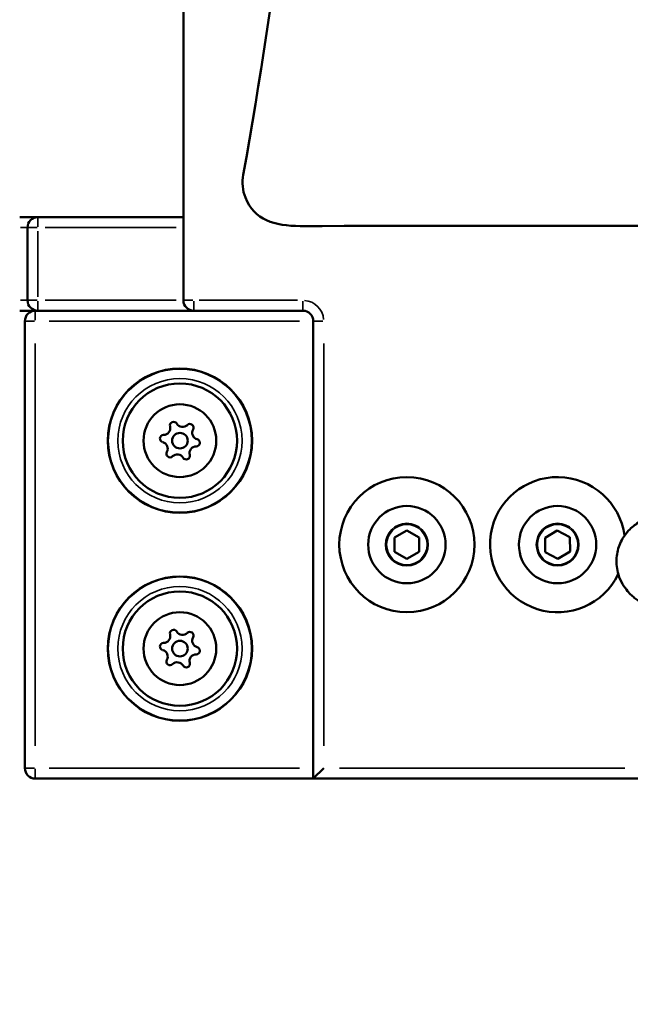
# Model space of a CAD drawing. Units: millimetres. Extents: x -461 to 10723, y 5 to 9144.
# Drawn here: x 8237 to 8354, y 6003 to 6192 of the extents above; entities that cross this region are included whole.
import ezdxf

# ---------------------------------------------------------------- set-up
doc = ezdxf.new("R2010")
doc.units = ezdxf.units.MM
doc.header["$MEASUREMENT"] = 0
doc.layers.add('Visible (ISO)', color=7, linetype='Continuous', lineweight=50)
doc.layers.add('Visible Narrow (ISO)', color=7, linetype='Continuous', lineweight=35)
doc.styles.get("Standard").update_dxf_attribs({"font": 'square721_bt_roman.ttf'})
doc.dimstyles.get("Standard").update_dxf_attribs({"dimtxt": 200, "dimasz": 100, "dimexe": 0.18, "dimexo": 0.0625, "dimgap": 40, "dimtad": 1, "dimdec": 0, "dimlfac": 0.1, "dimrnd": 5, "dimzin": 0, "dimdsep": 46, "dimtxsty": 'Standard', "dimcen": 0.09, "dimse1": 1, "dimse2": 1, "dimadec": 0, "dimazin": 0, "dimtfac": 1, "dimtdec": 0, "dimtofl": 0, "dimtmove": 0, "dimatfit": 3, "dimfxl": 1, "dimtolj": 1, "dimtzin": 0, "dimarcsym": 0})

# ---------------------------------------------------------------- blocks, each defined once
blk = doc.blocks.new('*D9')
at = {"color": 0, "lineweight": -2, "transparency": 16777216}
blk.add_line((8077.44, 8870.23), (10339.2, 8870.23), dxfattribs=at)
at = {"color": 0, "transparency": 16777216}
for points in [[(8077.44, 8886.9), (8077.44, 8853.56), (7977.44, 8870.23)], [(10339.2, 8886.9), (10339.2, 8853.56), (10439.2, 8870.23)]]:
    blk.add_solid(points, dxfattribs=at)
at = {"layer": 'Defpoints', "color": 0, "transparency": 16777216}
for p in [(10439.2, 8870.23), (7977.44, 8419.62), (10439.2, 5825.96)]:
    blk.add_point(p, dxfattribs=at)
at = {"color": 0, "transparency": 16777216, "insert": (9208.32, 9012.65), "char_height": 200, "attachment_point": 5}
blk.add_mtext('\\A1;245', dxfattribs=at)
blk = doc.blocks.new('*D10')
at = {"color": 0, "lineweight": -2, "transparency": 16777216}
blk.add_line((7916.35, 8684.64), (7916.35, 5603.96), dxfattribs=at)
at = {"color": 0, "transparency": 16777216}
for points in [[(7899.68, 8684.64), (7933.02, 8684.64), (7916.35, 8784.64)], [(7899.68, 5603.96), (7933.02, 5603.96), (7916.35, 5503.96)]]:
    blk.add_solid(points, dxfattribs=at)
at = {"layer": 'Defpoints', "color": 0, "transparency": 16777216}
for p in [(8690.3, 8784.64), (7916.35, 5503.96), (9014.85, 5503.96)]:
    blk.add_point(p, dxfattribs=at)
at = {"color": 0, "transparency": 16777216, "insert": (7773.93, 7144.3), "char_height": 200, "attachment_point": 5, "rotation": 90}
blk.add_mtext('\\A1;330', dxfattribs=at)

msp = doc.modelspace()

# ---------------------------------------------------------------- linework, layer by layer
at = {"layer": 'Visible (ISO)'}
for p, q in [((8268.4, 7430.96), (8268.4, 6137.96)), ((8240.4, 6153.96), (8236.9, 6153.96)), ((8268.4, 6153.96), (8240.4, 6153.96)), ((8238.4, 6151.96), (8238.4, 6137.96)), ((8236.9, 6135.96), (8239.9, 6135.96)), ((8270.4, 6135.96), (8239.9, 6135.96)), ((8240.4, 6135.96), (8270.4, 6135.96)), ((8270.4, 6135.96), (8291.4, 6135.96)), ((8237.9, 6133.96), (8237.9, 6047.96)), ((8293.4, 6133.96), (8293.4, 6045.96)), ((8309.02, 6092.34), (8311.4, 6093.71)), ((8311.4, 6093.71), (8313.78, 6092.34)), ((8337.99, 6092.29), (8340.35, 6093.71)), ((8340.35, 6093.71), (8342.76, 6092.38)), ((8309.02, 6089.59), (8309.02, 6092.34)), ((8313.78, 6092.34), (8313.78, 6089.59)), ((8338.04, 6089.54), (8337.99, 6092.29)), ((8342.76, 6092.38), (8342.81, 6089.63)), ((8311.4, 6088.21), (8309.02, 6089.59)), ((8313.78, 6089.59), (8311.4, 6088.21)), ((8340.45, 6088.21), (8338.04, 6089.54)), ((8342.81, 6089.63), (8340.45, 6088.21)), ((8293.4, 6045.96), (8295.4, 6047.96)), ((8239.9, 6045.96), (8293.4, 6045.96)), ((8293.4, 6045.96), (8356.4, 6045.96))]:
    msp.add_line(p, q, dxfattribs=at)
for centre, radius in [((8267.73, 6110.96), 13.88), ((8267.73, 6110.96), 11), ((8267.73, 6110.96), 7), ((8267.73, 6110.96), 1.5), ((8311.4, 6090.96), 13), ((8311.4, 6090.96), 7.44), ((8340.4, 6090.96), 7.44), ((8267.73, 6070.96), 13.88), ((8267.73, 6070.96), 11), ((8267.73, 6070.96), 7), ((8267.73, 6070.96), 1.5)]:
    msp.add_circle(centre, radius, dxfattribs=at)
for centre, radius, start, end in [((8240.4, 6151.96), 2, 90, 180), ((8240.4, 6137.96), 2, 180, 270), ((8270.4, 6137.96), 2, 180, 270), ((8239.9, 6133.96), 2, 90, 180), ((8291.4, 6133.96), 2, 0, 90), ((8266.51, 6113.88), 0.7, 30.3593, 195.0407), ((8268.24, 6114.89), 1.3, 210.3593, 315.0407), ((8269.65, 6113.48), 0.7, 330.3593, 135.0407), ((8264.59, 6111.36), 0.7, 90.3593, 255.0407), ((8264.58, 6113.36), 1.3, 270.3593, 15.0407), ((8271.39, 6112.49), 1.3, 150.3593, 255.0407), ((8264.08, 6109.43), 1.3, 330.3593, 75.0407), ((8270.87, 6110.56), 0.7, 270.3593, 75.0407), ((8265.82, 6108.45), 0.7, 150.3593, 315.0407), ((8267.23, 6107.03), 1.3, 30.3593, 135.0407), ((8268.95, 6108.04), 0.7, 210.3593, 15.0407), ((8270.88, 6108.56), 1.3, 90.3593, 195.0407), ((8340.4, 6090.96), 13, 7.6719, 334.006), ((8266.51, 6073.88), 0.7, 30.3593, 195.0407), ((8268.24, 6074.89), 1.3, 210.3593, 315.0407), ((8269.65, 6073.48), 0.7, 330.3593, 135.0407), ((8264.58, 6073.36), 1.3, 270.3593, 15.0407), ((8271.39, 6072.49), 1.3, 150.3593, 255.0407), ((8264.59, 6071.36), 0.7, 90.3593, 255.0407), ((8264.08, 6069.43), 1.3, 330.3593, 75.0407), ((8270.87, 6070.56), 0.7, 270.3593, 75.0407), ((8265.82, 6068.45), 0.7, 150.3593, 315.0407), ((8270.88, 6068.56), 1.3, 90.3593, 195.0407), ((8267.23, 6067.03), 1.3, 30.3593, 135.0407), ((8268.95, 6068.04), 0.7, 210.3593, 15.0407), ((8239.9, 6047.96), 2, 180, 270)]:
    msp.add_arc(centre, radius, start, end, dxfattribs=at)
for points, knots in [([(8305.86, 6284.95), (8303.13, 6281.1), (8301.03, 6276.33), (8289.55, 6235.02), (8286.56, 6198.24), (8279.91, 6162.11)], [-9.661199, -9.661199, -9.661199, -9.661199, -9.502243, -9.502243, -8.516568, -8.516568, -8.516568, -8.516568]), ([(8280.33, 6157.72), (8280.06, 6158.42), (8279.88, 6159.14), (8279.74, 6160.63), (8279.77, 6161.37), (8279.91, 6162.11)], [0, 0, 0, 0, 0.2234599, 0.2234599, 0.4469198, 0.4469198, 0.4469198, 0.4469198]), ([(8359.38, 6078.38), (8358.05, 6078.91), (8356.83, 6079.43), (8354.88, 6080.97), (8354.39, 6081.41), (8353.24, 6082.76), (8352.53, 6083.78), (8351.81, 6086.18), (8351.66, 6087.3), (8351.82, 6089.39), (8352.07, 6090.35), (8352.82, 6092.07), (8353.32, 6092.81), (8354.45, 6094.12), (8355.08, 6094.63), (8356.46, 6095.57), (8357.16, 6095.9), (8358.86, 6096.57), (8359.78, 6096.8), (8360.71, 6096.98)], [5.753201, 5.753201, 5.753201, 5.753201, 6.036597, 6.036597, 6.123282, 6.123282, 6.229148, 6.229148, 6.296508, 6.296508, 6.354956, 6.354956, 6.418318, 6.418318, 6.498449, 6.498449, 6.61466, 6.61466, 6.803665, 6.803665, 6.803665, 6.803665])]:
    msp.add_open_spline(points, degree=3, knots=knots, dxfattribs=at)
for points in [[(8280.33, 6157.72), (8282.02, 6153.44), (8285.93, 6152.24), (8290.89, 6152.25)], [(8290.89, 6152.25), (8335.92, 6152.29), (8380.95, 6152.28), (8425.99, 6152.3)]]:
    msp.add_open_spline(points, degree=3, dxfattribs=at)
at = {"layer": 'Visible Narrow (ISO)'}
for p, q in [((8240.4, 6153.96), (8240.4, 6152.12)), ((8237.03, 6151.96), (8238.4, 6151.96)), ((8240.24, 6151.96), (8238.41, 6151.96)), ((8241.8, 6151.96), (8267, 6151.96)), ((8240.4, 6138.66), (8240.4, 6151.26)), ((8238.4, 6137.96), (8237.03, 6137.96)), ((8238.41, 6137.96), (8240.24, 6137.96)), ((8240.4, 6137.81), (8240.4, 6135.97)), ((8267, 6137.96), (8241.8, 6137.96)), ((8268.41, 6137.96), (8270.24, 6137.96)), ((8270.4, 6137.81), (8270.4, 6135.97)), ((8290.35, 6137.96), (8271.45, 6137.96)), ((8291.4, 6137.81), (8291.4, 6135.97)), ((8239.9, 6135.96), (8239.9, 6134.12)), ((8239.74, 6133.96), (8237.91, 6133.96)), ((8242.57, 6133.96), (8290.72, 6133.96)), ((8293.41, 6133.96), (8295.24, 6133.96)), ((8239.9, 6052.26), (8239.9, 6129.66)), ((8295.4, 6052.26), (8295.4, 6129.66)), ((8237.91, 6047.96), (8239.74, 6047.96)), ((8239.9, 6047.81), (8239.9, 6045.97)), ((8290.72, 6047.96), (8242.57, 6047.96)), ((8353.35, 6047.96), (8298.45, 6047.96))]:
    msp.add_line(p, q, dxfattribs=at)
for centre, radius in [((8267.73, 6110.96), 13.78), ((8267.73, 6110.96), 11.95), ((8311.4, 6090.96), 7.43), ((8340.4, 6090.96), 7.43), ((8311.4, 6090.96), 4.1), ((8340.4, 6090.96), 4.1), ((8311.4, 6090.96), 3.89), ((8340.4, 6090.96), 3.89), ((8267.73, 6070.96), 13.78), ((8267.73, 6070.96), 11.95)]:
    msp.add_circle(centre, radius, dxfattribs=at)
msp.add_arc((8291.4, 6133.96), 4, 4.5, 85.5, dxfattribs=at)

# ---------------------------------------------------------------- dimensions: what is measured, and where the dimension line sits
dim = msp.add_linear_dim(base=(10439.2, 8870.23), p1=(7977.44, 8419.62), p2=(10439.2, 5825.96), dimstyle='Standard')
dim.commit()
dim.dimension.update_dxf_attribs({"geometry": '*D9', "text_midpoint": (9208.32, 9012.65)})
dim = msp.add_linear_dim(base=(7916.35, 5503.96), p1=(8690.3, 8784.64), p2=(9014.85, 5503.96), angle=90, dimstyle='Standard')
dim.commit()
dim.dimension.update_dxf_attribs({"geometry": '*D10', "text_midpoint": (7773.93, 7144.3)})

doc.saveas('drawing.dxf')
